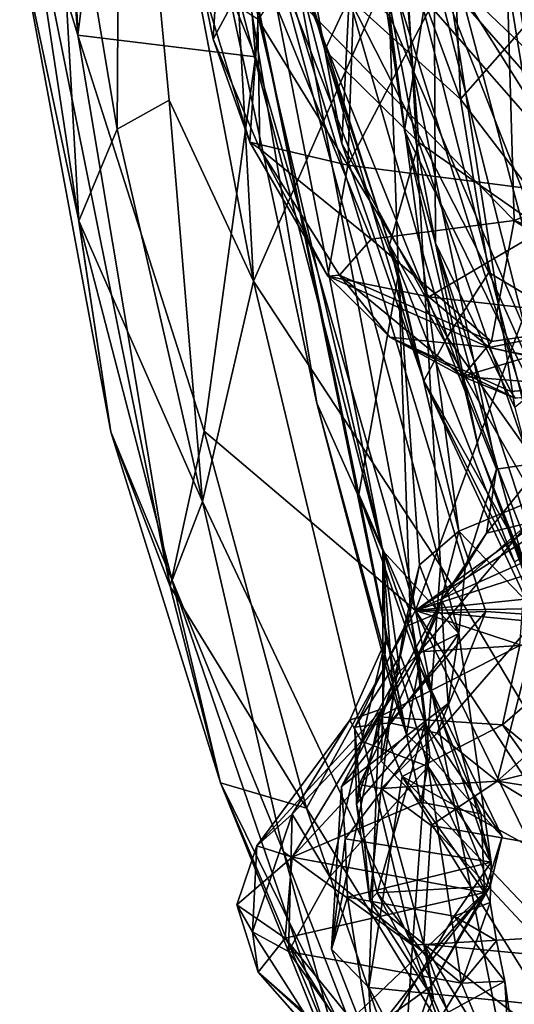
# Model space of a CAD drawing. Units: metres. Extents: x 28.51 to 31.74, y 0.15 to 3.42.
# Drawn here: x 28.55 to 28.76, y 1.12 to 1.56 of the extents above; entities that cross this region are included whole.
import ezdxf

# ---------------------------------------------------------------- set-up
doc = ezdxf.new("R2010")
doc.units = ezdxf.units.M

msp = doc.modelspace()

# ---------------------------------------------------------------- linework, layer by layer
at = {"layer": '1'}
for points in [[(28.72045, 1.29746, 3.43284), (28.63201, 1.7695, 3.42661), (29.36445, 3.0479, 3.40353)], [(28.72045, 1.29746, 3.43284), (29.36445, 3.0479, 3.40353), (29.49888, 1.8605, 3.43325)], [(28.74016, 1.5214, 8.67625), (28.66728, 1.72057, 8.70298), (28.72309, 1.91876, 8.61764)], [(28.74016, 1.5214, 8.67625), (28.72309, 1.91876, 8.61764), (28.7929, 1.58139, 8.62255)], [(29.49888, 1.8605, 3.43325), (29.52542, 1.81291, 3.43684), (28.72045, 1.29746, 3.43284)], [(28.57274, 1.54934, 3.49214), (28.54895, 1.62708, 3.53388), (28.54844, 1.85179, 3.51563)], [(28.57274, 1.54934, 3.49214), (28.54844, 1.85179, 3.51563), (28.56141, 1.82978, 3.48567)], [(28.74515, 1.68778, 4.41848), (28.80438, 1.55304, 4.47025), (28.75424, 1.85291, 4.42809)], [(28.75424, 1.85291, 4.42809), (28.80438, 1.55304, 4.47025), (28.83897, 1.65508, 4.50043)], [(28.57274, 1.54934, 3.49214), (28.56141, 1.82978, 3.48567), (28.59006, 1.68899, 3.45788)], [(28.72045, 1.29746, 3.43284), (29.52542, 1.81291, 3.43684), (29.49951, 1.64545, 3.43868)], [(28.59141, 1.74595, 3.89069), (28.64964, 1.44162, 3.93246), (28.62967, 1.80943, 3.93378)], [(28.62967, 1.80943, 3.93378), (28.64964, 1.44162, 3.93246), (28.7158, 1.59297, 3.99505)], [(28.59006, 1.68899, 3.45788), (28.63201, 1.7695, 3.42661), (28.65053, 1.5398, 3.43273)], [(28.65053, 1.5398, 3.43273), (28.63201, 1.7695, 3.42661), (28.72045, 1.29746, 3.43284)], [(28.59141, 1.74595, 3.89069), (28.56118, 1.67972, 3.81604), (28.58991, 1.50825, 3.85099)], [(28.59141, 1.74595, 3.89069), (28.58991, 1.50825, 3.85099), (28.6126, 1.52086, 3.89889)], [(28.59141, 1.74595, 3.89069), (28.6126, 1.52086, 3.89889), (28.64964, 1.44162, 3.93246)], [(28.64443, 1.73828, 8.92322), (28.64223, 1.68019, 8.80668), (28.68081, 1.54272, 8.92218)], [(28.64443, 1.73828, 8.92322), (28.68081, 1.54272, 8.92218), (28.71317, 1.61204, 8.99893)], [(28.69143, 1.56555, 8.72881), (28.66728, 1.72057, 8.70298), (28.74016, 1.5214, 8.67625)], [(28.57274, 1.54934, 3.49214), (28.59006, 1.68899, 3.45788), (28.65053, 1.5398, 3.43273)], [(28.74515, 1.68778, 4.41848), (28.72765, 1.58273, 4.37098), (28.76942, 1.54272, 4.43273)], [(28.74515, 1.68778, 4.41848), (28.76942, 1.54272, 4.43273), (28.80438, 1.55304, 4.47025)], [(28.70623, 1.32352, 5.99881), (28.62182, 1.68518, 5.94485), (28.62055, 1.65309, 5.85671)], [(28.64584, 1.63319, 6.05959), (28.62182, 1.68518, 5.94485), (28.70623, 1.32352, 5.99881)], [(28.70918, 1.55797, 5.46914), (28.74295, 1.68258, 5.36126), (28.79637, 1.35564, 5.39711)], [(28.79637, 1.35564, 5.39711), (28.74295, 1.68258, 5.36126), (28.84806, 1.5277, 5.27387)], [(28.84806, 1.5277, 5.27387), (28.74295, 1.68258, 5.36126), (28.8311, 1.67254, 5.26405)], [(28.54723, 1.58991, 3.65122), (28.57311, 1.468, 3.74284), (28.56118, 1.67972, 3.81604)], [(28.56118, 1.67972, 3.81604), (28.57311, 1.468, 3.74284), (28.58991, 1.50825, 3.85099)], [(28.68081, 1.54272, 8.92218), (28.64223, 1.68019, 8.80668), (28.68822, 1.50199, 8.80689)], [(28.64223, 1.68019, 8.80668), (28.69143, 1.56555, 8.72881), (28.68822, 1.50199, 8.80689)], [(28.7801, 1.67246, 9.0476), (28.71317, 1.61204, 8.99893), (28.82863, 1.42785, 9.04601)], [(28.70623, 1.32352, 5.99881), (28.62055, 1.65309, 5.85671), (28.67726, 1.38824, 5.81255)], [(28.67726, 1.38824, 5.81255), (28.62055, 1.65309, 5.85671), (28.63488, 1.64366, 5.62296)], [(28.67726, 1.38824, 5.81255), (28.63488, 1.64366, 5.62296), (28.71656, 1.24316, 5.80777)], [(28.63488, 1.64366, 5.62296), (28.69567, 1.34831, 5.66385), (28.71656, 1.24316, 5.80777)], [(28.63488, 1.64366, 5.62296), (28.66444, 1.59702, 5.54506), (28.71306, 1.44477, 5.52215)], [(28.63488, 1.64366, 5.62296), (28.71306, 1.44477, 5.52215), (28.69567, 1.34831, 5.66385)], [(28.72045, 1.29746, 3.43284), (29.49951, 1.64545, 3.43868), (29.50573, 1.55017, 3.435)], [(28.69889, 1.63878, 4.27538), (28.70173, 1.60241, 4.15608), (28.71569, 1.50757, 4.269)], [(28.69889, 1.63878, 4.27538), (28.71569, 1.50757, 4.269), (28.72765, 1.58273, 4.37098)], [(28.71234, 1.56794, 6.27498), (28.77652, 1.36231, 6.34933), (28.82789, 1.63482, 6.60284)], [(28.64584, 1.63319, 6.05959), (28.7422, 1.3161, 6.19198), (28.75605, 1.35931, 6.27627)], [(28.64584, 1.63319, 6.05959), (28.70623, 1.32352, 5.99881), (28.73955, 1.28732, 6.11982)], [(28.7422, 1.3161, 6.19198), (28.64584, 1.63319, 6.05959), (28.73955, 1.28732, 6.11982)], [(28.71234, 1.56794, 6.27498), (28.64584, 1.63319, 6.05959), (28.75605, 1.35931, 6.27627)], [(28.54723, 1.58991, 3.65122), (28.54895, 1.62708, 3.53388), (28.5871, 1.37571, 3.5654)], [(28.5871, 1.37571, 3.5654), (28.54895, 1.62708, 3.53388), (28.61306, 1.30797, 3.51971)], [(28.61306, 1.30797, 3.51971), (28.54895, 1.62708, 3.53388), (28.57274, 1.54934, 3.49214)], [(28.65158, 1.55628, 8.23868), (28.69085, 1.4925, 8.27914), (28.69544, 1.6215, 8.30776)], [(28.69544, 1.6215, 8.30776), (28.69085, 1.4925, 8.27914), (28.72717, 1.56189, 8.33529)], [(28.70173, 1.60241, 4.15608), (28.72856, 1.6134, 4.08726), (28.72931, 1.4583, 4.14369)], [(28.76404, 1.38631, 4.11226), (28.72931, 1.4583, 4.14369), (28.72856, 1.6134, 4.08726)], [(28.76404, 1.38631, 4.11226), (28.72856, 1.6134, 4.08726), (28.7841, 1.403, 4.08356)], [(28.72856, 1.6134, 4.08726), (28.80886, 1.56105, 4.05148), (28.84739, 1.45013, 4.04282)], [(28.7841, 1.403, 4.08356), (28.72856, 1.6134, 4.08726), (28.84739, 1.45013, 4.04282)], [(28.71317, 1.61204, 8.99893), (28.68081, 1.54272, 8.92218), (28.72194, 1.50241, 8.97439)], [(28.71317, 1.61204, 8.99893), (28.72194, 1.50241, 8.97439), (28.82863, 1.42785, 9.04601)], [(28.63191, 1.54753, 8.1307), (28.62694, 1.57197, 8.15386), (28.63525, 1.60441, 8.11866)], [(28.63191, 1.54753, 8.1307), (28.63525, 1.60441, 8.11866), (28.65104, 1.58334, 8.08755)], [(28.71569, 1.50757, 4.269), (28.70173, 1.60241, 4.15608), (28.72931, 1.4583, 4.14369)], [(28.83449, 1.49616, 8.02712), (28.76025, 1.58902, 8.0359), (28.9389, 1.60146, 7.98626)], [(28.71306, 1.44477, 5.52215), (28.66444, 1.59702, 5.54506), (28.70918, 1.55797, 5.46914)], [(28.64964, 1.44162, 3.93246), (28.73147, 1.31696, 3.97805), (28.7158, 1.59297, 3.99505)], [(28.7158, 1.59297, 3.99505), (28.73147, 1.31696, 3.97805), (28.82641, 1.15713, 4.00576)], [(28.7158, 1.59297, 3.99505), (28.82641, 1.15713, 4.00576), (28.85082, 1.4386, 4.03239)], [(28.7158, 1.59297, 3.99505), (28.85082, 1.4386, 4.03239), (28.81284, 1.57482, 4.02383)], [(28.72717, 1.56189, 8.33529), (28.80053, 1.47827, 8.37074), (28.81551, 1.59093, 8.39028)], [(28.5871, 1.37571, 3.5654), (28.57311, 1.468, 3.74284), (28.54723, 1.58991, 3.65122)], [(28.76371, 1.46822, 8.05373), (28.65104, 1.58334, 8.08755), (28.76025, 1.58902, 8.0359)], [(28.76371, 1.46822, 8.05373), (28.76025, 1.58902, 8.0359), (28.83449, 1.49616, 8.02712)], [(28.65234, 1.49952, 8.11861), (28.63191, 1.54753, 8.1307), (28.65104, 1.58334, 8.08755)], [(28.70105, 1.45997, 8.09427), (28.65234, 1.49952, 8.11861), (28.65104, 1.58334, 8.08755)], [(28.70105, 1.45997, 8.09427), (28.65104, 1.58334, 8.08755), (28.76371, 1.46822, 8.05373)], [(28.72765, 1.58273, 4.37098), (28.71569, 1.50757, 4.269), (28.77878, 1.38042, 4.39574)], [(28.72765, 1.58273, 4.37098), (28.77878, 1.38042, 4.39574), (28.76863, 1.47808, 4.41588)], [(28.72765, 1.58273, 4.37098), (28.76863, 1.47808, 4.41588), (28.76942, 1.54272, 4.43273)], [(28.83689, 1.39506, 8.63887), (28.74016, 1.5214, 8.67625), (28.7929, 1.58139, 8.62255)], [(28.62694, 1.57197, 8.15386), (28.63191, 1.54753, 8.1307), (28.64794, 1.50255, 8.17699)], [(28.62694, 1.57197, 8.15386), (28.64794, 1.50255, 8.17699), (28.65158, 1.55628, 8.23868)], [(28.69143, 1.56555, 8.72881), (28.73432, 1.41714, 8.75039), (28.68822, 1.50199, 8.80689)], [(28.73432, 1.41714, 8.75039), (28.69143, 1.56555, 8.72881), (28.75257, 1.44536, 8.69371)], [(28.75257, 1.44536, 8.69371), (28.69143, 1.56555, 8.72881), (28.74016, 1.5214, 8.67625)], [(28.75605, 1.35931, 6.27627), (28.77652, 1.36231, 6.34933), (28.71234, 1.56794, 6.27498)], [(28.72717, 1.56189, 8.33529), (28.69085, 1.4925, 8.27914), (28.80053, 1.47827, 8.37074)], [(28.71306, 1.44477, 5.52215), (28.70918, 1.55797, 5.46914), (28.73942, 1.33217, 5.50403)], [(28.73942, 1.33217, 5.50403), (28.70918, 1.55797, 5.46914), (28.79637, 1.35564, 5.39711)], [(28.65158, 1.55628, 8.23868), (28.64794, 1.50255, 8.17699), (28.69085, 1.4925, 8.27914)], [(28.61306, 1.30797, 3.51971), (28.57274, 1.54934, 3.49214), (28.62796, 1.37601, 3.47237)], [(28.62796, 1.37601, 3.47237), (28.57274, 1.54934, 3.49214), (28.65053, 1.5398, 3.43273)], [(29.54801, 1.38358, 3.44092), (28.72045, 1.29746, 3.43284), (29.50573, 1.55017, 3.435)], [(28.63191, 1.54753, 8.1307), (28.65234, 1.49952, 8.11861), (28.64794, 1.50255, 8.17699)], [(28.72045, 1.29746, 3.43284), (28.62796, 1.37601, 3.47237), (28.65053, 1.5398, 3.43273)], [(28.72412, 1.39796, 8.83492), (28.70914, 1.45752, 8.92157), (28.68081, 1.54272, 8.92218)], [(28.68081, 1.54272, 8.92218), (28.70914, 1.45752, 8.92157), (28.72194, 1.50241, 8.97439)], [(28.68081, 1.54272, 8.92218), (28.68822, 1.50199, 8.80689), (28.72412, 1.39796, 8.83492)], [(28.58991, 1.50825, 3.85099), (28.62725, 1.34519, 3.8595), (28.6126, 1.52086, 3.89889)], [(28.6126, 1.52086, 3.89889), (28.62725, 1.34519, 3.8595), (28.64964, 1.44162, 3.93246)], [(28.75257, 1.44536, 8.69371), (28.74016, 1.5214, 8.67625), (28.83689, 1.39506, 8.63887)], [(28.58991, 1.50825, 3.85099), (28.57311, 1.468, 3.74284), (28.62725, 1.34519, 3.8595)], [(28.71569, 1.50757, 4.269), (28.74844, 1.36713, 4.17408), (28.7695, 1.31218, 4.29123)], [(28.71569, 1.50757, 4.269), (28.72931, 1.4583, 4.14369), (28.74844, 1.36713, 4.17408)], [(28.71569, 1.50757, 4.269), (28.7695, 1.31218, 4.29123), (28.77878, 1.38042, 4.39574)], [(28.64794, 1.50255, 8.17699), (28.65234, 1.49952, 8.11861), (28.68214, 1.4438, 8.19312)], [(28.69085, 1.4925, 8.27914), (28.64794, 1.50255, 8.17699), (28.68214, 1.4438, 8.19312)], [(28.72412, 1.39796, 8.83492), (28.68822, 1.50199, 8.80689), (28.73432, 1.41714, 8.75039)], [(28.72194, 1.50241, 8.97439), (28.70914, 1.45752, 8.92157), (28.78197, 1.33004, 8.97675)], [(28.72194, 1.50241, 8.97439), (28.78197, 1.33004, 8.97675), (28.82863, 1.42785, 9.04601)], [(28.68214, 1.4438, 8.19312), (28.65234, 1.49952, 8.11861), (28.6872, 1.44421, 8.12606)], [(28.6872, 1.44421, 8.12606), (28.65234, 1.49952, 8.11861), (28.70105, 1.45997, 8.09427)], [(28.83769, 1.44114, 8.04721), (28.76371, 1.46822, 8.05373), (28.83449, 1.49616, 8.02712)], [(28.69085, 1.4925, 8.27914), (28.68214, 1.4438, 8.19312), (28.72635, 1.43476, 8.26942)], [(28.69085, 1.4925, 8.27914), (28.72635, 1.43476, 8.26942), (28.80053, 1.47827, 8.37074)], [(28.80053, 1.47827, 8.37074), (28.72635, 1.43476, 8.26942), (28.81354, 1.42491, 8.33459)], [(28.57311, 1.468, 3.74284), (28.5871, 1.37571, 3.5654), (28.61405, 1.31075, 3.77757)], [(28.57311, 1.468, 3.74284), (28.61405, 1.31075, 3.77757), (28.62725, 1.34519, 3.8595)], [(28.75372, 1.41526, 8.09436), (28.70105, 1.45997, 8.09427), (28.76371, 1.46822, 8.05373)], [(28.75372, 1.41526, 8.09436), (28.76371, 1.46822, 8.05373), (28.82887, 1.42614, 8.0637)], [(28.76371, 1.46822, 8.05373), (28.83769, 1.44114, 8.04721), (28.82887, 1.42614, 8.0637)], [(28.6872, 1.44421, 8.12606), (28.70105, 1.45997, 8.09427), (28.75372, 1.41526, 8.09436)], [(28.70914, 1.45752, 8.92157), (28.72412, 1.39796, 8.83492), (28.76384, 1.31874, 8.91472)], [(28.78197, 1.33004, 8.97675), (28.70914, 1.45752, 8.92157), (28.76384, 1.31874, 8.91472)], [(28.74844, 1.36713, 4.17408), (28.72931, 1.4583, 4.14369), (28.81018, 1.21077, 4.15053)], [(28.81018, 1.21077, 4.15053), (28.72931, 1.4583, 4.14369), (28.76404, 1.38631, 4.11226)], [(28.71821, 1.29687, 5.59536), (28.69567, 1.34831, 5.66385), (28.71306, 1.44477, 5.52215)], [(28.71821, 1.29687, 5.59536), (28.71306, 1.44477, 5.52215), (28.72227, 1.31738, 5.54521)], [(28.72227, 1.31738, 5.54521), (28.71306, 1.44477, 5.52215), (28.73942, 1.33217, 5.50403)], [(28.73432, 1.41714, 8.75039), (28.75257, 1.44536, 8.69371), (28.81651, 1.30141, 8.69883)], [(28.81651, 1.30141, 8.69883), (28.75257, 1.44536, 8.69371), (28.83689, 1.39506, 8.63887)], [(28.64964, 1.44162, 3.93246), (28.62725, 1.34519, 3.8595), (28.71918, 1.15085, 3.91678)], [(28.73147, 1.31696, 3.97805), (28.64964, 1.44162, 3.93246), (28.71918, 1.15085, 3.91678)], [(28.68214, 1.4438, 8.19312), (28.6872, 1.44421, 8.12606), (28.70929, 1.41715, 8.17548)], [(28.72635, 1.43476, 8.26942), (28.68214, 1.4438, 8.19312), (28.75283, 1.41258, 8.25834)], [(28.68214, 1.4438, 8.19312), (28.70929, 1.41715, 8.17548), (28.75283, 1.41258, 8.25834)], [(28.70929, 1.41715, 8.17548), (28.6872, 1.44421, 8.12606), (28.74105, 1.39988, 8.12901)], [(28.74105, 1.39988, 8.12901), (28.6872, 1.44421, 8.12606), (28.75372, 1.41526, 8.09436)], [(28.75283, 1.41258, 8.25834), (28.81354, 1.42491, 8.33459), (28.72635, 1.43476, 8.26942)], [(28.74105, 1.39988, 8.12901), (28.75372, 1.41526, 8.09436), (28.82887, 1.42614, 8.0637)], [(28.74105, 1.39988, 8.12901), (28.82887, 1.42614, 8.0637), (28.82387, 1.39329, 8.11637)], [(28.81354, 1.42491, 8.33459), (28.75283, 1.41258, 8.25834), (28.83736, 1.3939, 8.29332)], [(28.75283, 1.41258, 8.25834), (28.70929, 1.41715, 8.17548), (28.76233, 1.39325, 8.20536)], [(28.70929, 1.41715, 8.17548), (28.74105, 1.39988, 8.12901), (28.76409, 1.39041, 8.14996)], [(28.70929, 1.41715, 8.17548), (28.76409, 1.39041, 8.14996), (28.76233, 1.39325, 8.20536)], [(28.72412, 1.39796, 8.83492), (28.73432, 1.41714, 8.75039), (28.77902, 1.30119, 8.76815)], [(28.77902, 1.30119, 8.76815), (28.73432, 1.41714, 8.75039), (28.81651, 1.30141, 8.69883)], [(28.75283, 1.41258, 8.25834), (28.76233, 1.39325, 8.20536), (28.8218, 1.39855, 8.27242)], [(28.75283, 1.41258, 8.25834), (28.8218, 1.39855, 8.27242), (28.83736, 1.3939, 8.29332)], [(28.76384, 1.31874, 8.91472), (28.72412, 1.39796, 8.83492), (28.79557, 1.24531, 8.8749)], [(28.79557, 1.24531, 8.8749), (28.72412, 1.39796, 8.83492), (28.77902, 1.30119, 8.76815)], [(28.76409, 1.39041, 8.14996), (28.74105, 1.39988, 8.12901), (28.82387, 1.39329, 8.11637)], [(28.76233, 1.39325, 8.20536), (28.76409, 1.39041, 8.14996), (28.8218, 1.39855, 8.27242)], [(28.67726, 1.38824, 5.81255), (28.71088, 1.26018, 5.88399), (28.70623, 1.32352, 5.99881)], [(28.67726, 1.38824, 5.81255), (28.71656, 1.24316, 5.80777), (28.71088, 1.26018, 5.88399)], [(29.53961, 1.30947, 3.4461), (28.72045, 1.29746, 3.43284), (29.54801, 1.38358, 3.44092)], [(28.63512, 1.22199, 3.53649), (28.5871, 1.37571, 3.5654), (28.61306, 1.30797, 3.51971)], [(28.61405, 1.31075, 3.77757), (28.5871, 1.37571, 3.5654), (28.63512, 1.22199, 3.53649)], [(28.61306, 1.30797, 3.51971), (28.62796, 1.37601, 3.47237), (28.67275, 1.21087, 3.48474)], [(28.67275, 1.21087, 3.48474), (28.62796, 1.37601, 3.47237), (28.72045, 1.29746, 3.43284)], [(28.74844, 1.36713, 4.17408), (28.81018, 1.21077, 4.15053), (28.82646, 1.1557, 4.21069)], [(28.7695, 1.31218, 4.29123), (28.74844, 1.36713, 4.17408), (28.82646, 1.1557, 4.21069)], [(28.7422, 1.3161, 6.19198), (28.75167, 1.33134, 6.27751), (28.75605, 1.35931, 6.27627)], [(28.75605, 1.35931, 6.27627), (28.75167, 1.33134, 6.27751), (28.77652, 1.36231, 6.34933)], [(28.75167, 1.33134, 6.27751), (28.77016, 1.33586, 6.35563), (28.77652, 1.36231, 6.34933)], [(28.73942, 1.33217, 5.50403), (28.79637, 1.35564, 5.39711), (28.77502, 1.29531, 5.43958)], [(28.62725, 1.34519, 3.8595), (28.61405, 1.31075, 3.77757), (28.66279, 1.19174, 3.81739)], [(28.62725, 1.34519, 3.8595), (28.66279, 1.19174, 3.81739), (28.71918, 1.15085, 3.91678)], [(28.69567, 1.34831, 5.66385), (28.71821, 1.29687, 5.59536), (28.72213, 1.27353, 5.63698)], [(28.71656, 1.24316, 5.80777), (28.69567, 1.34831, 5.66385), (28.72213, 1.27353, 5.63698)], [(28.72227, 1.27937, 6.3329), (28.77016, 1.33586, 6.35563), (28.7319, 1.30192, 6.26299)], [(28.72227, 1.27937, 6.3329), (28.76624, 1.28213, 6.43688), (28.77016, 1.33586, 6.35563)], [(28.7319, 1.30192, 6.26299), (28.77016, 1.33586, 6.35563), (28.75167, 1.33134, 6.27751)], [(28.73026, 1.29632, 5.49396), (28.72227, 1.31738, 5.54521), (28.73942, 1.33217, 5.50403)], [(28.75128, 1.29692, 5.46304), (28.73026, 1.29632, 5.49396), (28.73942, 1.33217, 5.50403)], [(28.7422, 1.3161, 6.19198), (28.7319, 1.30192, 6.26299), (28.75167, 1.33134, 6.27751)], [(28.75128, 1.29692, 5.46304), (28.73942, 1.33217, 5.50403), (28.77502, 1.29531, 5.43958)], [(28.70623, 1.32352, 5.99881), (28.71088, 1.26018, 5.88399), (28.70616, 1.2545, 5.9068)], [(28.70744, 1.28412, 5.99437), (28.70623, 1.32352, 5.99881), (28.70616, 1.2545, 5.9068)], [(28.70623, 1.32352, 5.99881), (28.70744, 1.28412, 5.99437), (28.71372, 1.27085, 6.01341)], [(28.70623, 1.32352, 5.99881), (28.71372, 1.27085, 6.01341), (28.72177, 1.27838, 6.03371)], [(28.73955, 1.28732, 6.11982), (28.70623, 1.32352, 5.99881), (28.72177, 1.27838, 6.03371)], [(28.71556, 1.29007, 5.52968), (28.72227, 1.31738, 5.54521), (28.73026, 1.29632, 5.49396)], [(28.71556, 1.29007, 5.52968), (28.71821, 1.29687, 5.59536), (28.72227, 1.31738, 5.54521)], [(28.73147, 1.31696, 3.97805), (28.71918, 1.15085, 3.91678), (28.82641, 1.15713, 4.00576)], [(28.73955, 1.28732, 6.11982), (28.7319, 1.30192, 6.26299), (28.7422, 1.3161, 6.19198)], [(28.69555, 1.07207, 3.70342), (28.66279, 1.19174, 3.81739), (28.61405, 1.31075, 3.77757)], [(28.61405, 1.31075, 3.77757), (28.63512, 1.22199, 3.53649), (28.69555, 1.07207, 3.70342)], [(28.63512, 1.22199, 3.53649), (28.61306, 1.30797, 3.51971), (28.67275, 1.21087, 3.48474)], [(29.54654, 1.22006, 3.4487), (28.72045, 1.29746, 3.43284), (29.53961, 1.30947, 3.4461)], [(28.73316, 1.27837, 6.16301), (28.68807, 1.22041, 6.18516), (28.7319, 1.30192, 6.26299)], [(28.7319, 1.30192, 6.26299), (28.68807, 1.22041, 6.18516), (28.70457, 1.25084, 6.30562)], [(28.70457, 1.25084, 6.30562), (28.72227, 1.27937, 6.3329), (28.7319, 1.30192, 6.26299)], [(28.73316, 1.27837, 6.16301), (28.7319, 1.30192, 6.26299), (28.73955, 1.28732, 6.11982)], [(28.67275, 1.21087, 3.48474), (28.72045, 1.29746, 3.43284), (28.769, 1.05437, 3.46764)], [(28.72995, 1.24369, 5.40928), (28.70915, 1.24828, 5.44406), (28.75128, 1.29692, 5.46304)], [(28.70915, 1.24828, 5.44406), (28.73026, 1.29632, 5.49396), (28.75128, 1.29692, 5.46304)], [(28.70915, 1.24828, 5.44406), (28.71556, 1.29007, 5.52968), (28.73026, 1.29632, 5.49396)], [(28.71556, 1.29007, 5.52968), (28.71394, 1.27769, 5.56429), (28.71821, 1.29687, 5.59536)], [(28.71821, 1.29687, 5.59536), (28.71394, 1.27769, 5.56429), (28.72468, 1.24795, 5.58564)], [(28.72213, 1.27353, 5.63698), (28.71821, 1.29687, 5.59536), (28.72468, 1.24795, 5.58564)], [(28.9112, 0.9084, 3.4486), (28.72045, 1.29746, 3.43284), (29.10966, 0.7013, 3.455)], [(29.10966, 0.7013, 3.455), (28.72045, 1.29746, 3.43284), (29.63184, 0.99899, 3.45092)], [(28.9112, 0.9084, 3.4486), (28.769, 1.05437, 3.46764), (28.72045, 1.29746, 3.43284)], [(28.72045, 1.29746, 3.43284), (29.54654, 1.22006, 3.4487), (29.63184, 0.99899, 3.45092)], [(28.77502, 1.29531, 5.43958), (28.72995, 1.24369, 5.40928), (28.75128, 1.29692, 5.46304)], [(28.7563, 1.22276, 5.37089), (28.72995, 1.24369, 5.40928), (28.77502, 1.29531, 5.43958)], [(28.7563, 1.22276, 5.37089), (28.77502, 1.29531, 5.43958), (28.81624, 1.27598, 5.37901)], [(28.70915, 1.24828, 5.44406), (28.69401, 1.24636, 5.50827), (28.71556, 1.29007, 5.52968)], [(28.69401, 1.24636, 5.50827), (28.71394, 1.27769, 5.56429), (28.71556, 1.29007, 5.52968)], [(28.73955, 1.28732, 6.11982), (28.72177, 1.27838, 6.03371), (28.75364, 1.18725, 6.0335)], [(28.73489, 1.25673, 6.12995), (28.73316, 1.27837, 6.16301), (28.73955, 1.28732, 6.11982)], [(28.75364, 1.18725, 6.0335), (28.73489, 1.25673, 6.12995), (28.73955, 1.28732, 6.11982)], [(28.70616, 1.2545, 5.9068), (28.69173, 1.24938, 5.97398), (28.70744, 1.28412, 5.99437)], [(28.69173, 1.24938, 5.97398), (28.69682, 1.24022, 5.99497), (28.70744, 1.28412, 5.99437)], [(28.69682, 1.24022, 5.99497), (28.71372, 1.27085, 6.01341), (28.70744, 1.28412, 5.99437)], [(28.70457, 1.25084, 6.30562), (28.76624, 1.28213, 6.43688), (28.72227, 1.27937, 6.3329)], [(28.76624, 1.28213, 6.43688), (28.70457, 1.25084, 6.30562), (28.75866, 1.24742, 6.42631)], [(28.76624, 1.28213, 6.43688), (28.75866, 1.24742, 6.42631), (28.79838, 1.28174, 6.48236)], [(28.75866, 1.24742, 6.42631), (28.79614, 1.2164, 6.44398), (28.79838, 1.28174, 6.48236)], [(28.68807, 1.22041, 6.18516), (28.73316, 1.27837, 6.16301), (28.73489, 1.25673, 6.12995)], [(28.69401, 1.24636, 5.50827), (28.69468, 1.21277, 5.54121), (28.71394, 1.27769, 5.56429)], [(28.71394, 1.27769, 5.56429), (28.69468, 1.21277, 5.54121), (28.72468, 1.24795, 5.58564)], [(28.72177, 1.27838, 6.03371), (28.71372, 1.27085, 6.01341), (28.72611, 1.22915, 6.01509)], [(28.72177, 1.27838, 6.03371), (28.72611, 1.22915, 6.01509), (28.75364, 1.18725, 6.0335)], [(28.71656, 1.24316, 5.80777), (28.72213, 1.27353, 5.63698), (28.72682, 1.23367, 5.74306)], [(28.74932, 1.20833, 5.66994), (28.72213, 1.27353, 5.63698), (28.75849, 1.19845, 5.63084)], [(28.72213, 1.27353, 5.63698), (28.72468, 1.24795, 5.58564), (28.75849, 1.19845, 5.63084)], [(28.72682, 1.23367, 5.74306), (28.72213, 1.27353, 5.63698), (28.74932, 1.20833, 5.66994)], [(28.81238, 1.23642, 5.31807), (28.7563, 1.22276, 5.37089), (28.81624, 1.27598, 5.37901)], [(28.71372, 1.27085, 6.01341), (28.69682, 1.24022, 5.99497), (28.72611, 1.22915, 6.01509)], [(28.70545, 1.23143, 5.85442), (28.70616, 1.2545, 5.9068), (28.71088, 1.26018, 5.88399)], [(28.71088, 1.26018, 5.88399), (28.71656, 1.24316, 5.80777), (28.70545, 1.23143, 5.85442)], [(28.68977, 1.19742, 6.13599), (28.68807, 1.22041, 6.18516), (28.73489, 1.25673, 6.12995)], [(28.75364, 1.18725, 6.0335), (28.68977, 1.19742, 6.13599), (28.73489, 1.25673, 6.12995)], [(28.66655, 1.18939, 5.81393), (28.6511, 1.19435, 5.94558), (28.70616, 1.2545, 5.9068)], [(28.70616, 1.2545, 5.9068), (28.6511, 1.19435, 5.94558), (28.69173, 1.24938, 5.97398)], [(28.70545, 1.23143, 5.85442), (28.66655, 1.18939, 5.81393), (28.70616, 1.2545, 5.9068)], [(28.68807, 1.22041, 6.18516), (28.68374, 1.1492, 6.12302), (28.70457, 1.25084, 6.30562)], [(28.68374, 1.1492, 6.12302), (28.70013, 1.13241, 6.15043), (28.70457, 1.25084, 6.30562)], [(28.71462, 1.22469, 6.3094), (28.70457, 1.25084, 6.30562), (28.70013, 1.13241, 6.15043)], [(28.75866, 1.24742, 6.42631), (28.70457, 1.25084, 6.30562), (28.71462, 1.22469, 6.3094)], [(28.6511, 1.19435, 5.94558), (28.66645, 1.2083, 5.97361), (28.69173, 1.24938, 5.97398)], [(28.69173, 1.24938, 5.97398), (28.66645, 1.2083, 5.97361), (28.69682, 1.24022, 5.99497)], [(28.69579, 1.22123, 5.46703), (28.69401, 1.24636, 5.50827), (28.70915, 1.24828, 5.44406)], [(28.69468, 1.21277, 5.54121), (28.69401, 1.24636, 5.50827), (28.69579, 1.22123, 5.46703)], [(28.69468, 1.21277, 5.54121), (28.70376, 1.17378, 5.55074), (28.72468, 1.24795, 5.58564)], [(28.69579, 1.22123, 5.46703), (28.70915, 1.24828, 5.44406), (28.70542, 1.21953, 5.43529)], [(28.72468, 1.24795, 5.58564), (28.70376, 1.17378, 5.55074), (28.75317, 1.17665, 5.60964)], [(28.70542, 1.21953, 5.43529), (28.70915, 1.24828, 5.44406), (28.72995, 1.24369, 5.40928)], [(28.75866, 1.24742, 6.42631), (28.71462, 1.22469, 6.3094), (28.81328, 1.17048, 6.41699)], [(28.72468, 1.24795, 5.58564), (28.75317, 1.17665, 5.60964), (28.75849, 1.19845, 5.63084)], [(28.79614, 1.2164, 6.44398), (28.75866, 1.24742, 6.42631), (28.81328, 1.17048, 6.41699)], [(28.70542, 1.21953, 5.43529), (28.72995, 1.24369, 5.40928), (28.7563, 1.22276, 5.37089)], [(28.70545, 1.23143, 5.85442), (28.71656, 1.24316, 5.80777), (28.72288, 1.21354, 5.74822)], [(28.71656, 1.24316, 5.80777), (28.72682, 1.23367, 5.74306), (28.72288, 1.21354, 5.74822)], [(28.69682, 1.24022, 5.99497), (28.66645, 1.2083, 5.97361), (28.68303, 1.18086, 5.98512)], [(28.69682, 1.24022, 5.99497), (28.68303, 1.18086, 5.98512), (28.72611, 1.22915, 6.01509)], [(28.72288, 1.21354, 5.74822), (28.72682, 1.23367, 5.74306), (28.74932, 1.20833, 5.66994)], [(28.7563, 1.22276, 5.37089), (28.81238, 1.23642, 5.31807), (28.80775, 1.21463, 5.31169)], [(28.72288, 1.21354, 5.74822), (28.66655, 1.18939, 5.81393), (28.70545, 1.23143, 5.85442)], [(28.68303, 1.18086, 5.98512), (28.74073, 1.1342, 5.99093), (28.72611, 1.22915, 6.01509)], [(28.72611, 1.22915, 6.01509), (28.74073, 1.1342, 5.99093), (28.75315, 1.16952, 6.01638)], [(28.72611, 1.22915, 6.01509), (28.75315, 1.16952, 6.01638), (28.75364, 1.18725, 6.0335)], [(28.71462, 1.22469, 6.3094), (28.70013, 1.13241, 6.15043), (28.77702, 1.12459, 6.26145)], [(28.77702, 1.12459, 6.26145), (28.80032, 1.13433, 6.32057), (28.71462, 1.22469, 6.3094)], [(28.71462, 1.22469, 6.3094), (28.80032, 1.13433, 6.32057), (28.81328, 1.17048, 6.41699)], [(28.63512, 1.22199, 3.53649), (28.73966, 0.97529, 3.58576), (28.69555, 1.07207, 3.70342)], [(28.63512, 1.22199, 3.53649), (28.67275, 1.21087, 3.48474), (28.74643, 0.99632, 3.51599)], [(28.73966, 0.97529, 3.58576), (28.63512, 1.22199, 3.53649), (28.74643, 0.99632, 3.51599)], [(28.68374, 1.1492, 6.12302), (28.68807, 1.22041, 6.18516), (28.68977, 1.19742, 6.13599)], [(28.69468, 1.21277, 5.54121), (28.69579, 1.22123, 5.46703), (28.70046, 1.17041, 5.52366)], [(28.70046, 1.17041, 5.52366), (28.69579, 1.22123, 5.46703), (28.70542, 1.21953, 5.43529)], [(28.72743, 1.2033, 5.40661), (28.70542, 1.21953, 5.43529), (28.7563, 1.22276, 5.37089)], [(28.72743, 1.2033, 5.40661), (28.7563, 1.22276, 5.37089), (28.81273, 1.18846, 5.31466)], [(28.81273, 1.18846, 5.31466), (28.7563, 1.22276, 5.37089), (28.80775, 1.21463, 5.31169)], [(28.7241, 1.15128, 5.47104), (28.70046, 1.17041, 5.52366), (28.70542, 1.21953, 5.43529)], [(28.7241, 1.15128, 5.47104), (28.70542, 1.21953, 5.43529), (28.72743, 1.2033, 5.40661)], [(28.75078, 1.17393, 5.63562), (28.66655, 1.18939, 5.81393), (28.72288, 1.21354, 5.74822)], [(28.70376, 1.17378, 5.55074), (28.69468, 1.21277, 5.54121), (28.70046, 1.17041, 5.52366)], [(28.75078, 1.17393, 5.63562), (28.72288, 1.21354, 5.74822), (28.74932, 1.20833, 5.66994)], [(28.6511, 1.19435, 5.94558), (28.64918, 1.1567, 5.95187), (28.66645, 1.2083, 5.97361)], [(28.66645, 1.2083, 5.97361), (28.64918, 1.1567, 5.95187), (28.66496, 1.14804, 5.96664)], [(28.66645, 1.2083, 5.97361), (28.66496, 1.14804, 5.96664), (28.68303, 1.18086, 5.98512)], [(28.74643, 0.99632, 3.51599), (28.67275, 1.21087, 3.48474), (28.769, 1.05437, 3.46764)], [(28.75078, 1.17393, 5.63562), (28.74932, 1.20833, 5.66994), (28.75849, 1.19845, 5.63084)], [(28.78092, 1.14589, 5.38387), (28.7241, 1.15128, 5.47104), (28.72743, 1.2033, 5.40661)], [(28.72743, 1.2033, 5.40661), (28.81273, 1.18846, 5.31466), (28.78092, 1.14589, 5.38387)], [(28.64224, 1.16855, 5.87371), (28.64918, 1.1567, 5.95187), (28.6511, 1.19435, 5.94558)], [(28.64224, 1.16855, 5.87371), (28.6511, 1.19435, 5.94558), (28.66655, 1.18939, 5.81393)], [(28.68374, 1.1492, 6.12302), (28.68977, 1.19742, 6.13599), (28.69076, 1.17195, 6.09891)], [(28.69076, 1.17195, 6.09891), (28.68977, 1.19742, 6.13599), (28.75364, 1.18725, 6.0335)], [(28.75317, 1.17665, 5.60964), (28.75078, 1.17393, 5.63562), (28.75849, 1.19845, 5.63084)], [(28.66279, 1.19174, 3.81739), (28.69555, 1.07207, 3.70342), (28.7133, 1.06117, 3.80398)], [(28.71918, 1.15085, 3.91678), (28.66279, 1.19174, 3.81739), (28.7133, 1.06117, 3.80398)], [(28.66343, 1.15398, 5.75009), (28.64224, 1.16855, 5.87371), (28.66655, 1.18939, 5.81393)], [(28.66343, 1.15398, 5.75009), (28.66655, 1.18939, 5.81393), (28.75078, 1.17393, 5.63562)], [(28.69076, 1.17195, 6.09891), (28.75364, 1.18725, 6.0335), (28.73747, 1.16353, 6.04104)], [(28.75364, 1.18725, 6.0335), (28.75315, 1.16952, 6.01638), (28.73747, 1.16353, 6.04104)], [(28.68303, 1.18086, 5.98512), (28.66496, 1.14804, 5.96664), (28.74073, 1.1342, 5.99093)], [(28.6924, 1.11833, 5.64186), (28.66343, 1.15398, 5.75009), (28.75078, 1.17393, 5.63562)], [(28.70723, 1.11832, 5.60577), (28.6924, 1.11833, 5.64186), (28.75078, 1.17393, 5.63562)], [(28.70376, 1.17378, 5.55074), (28.70046, 1.17041, 5.52366), (28.7284, 1.12713, 5.53588)], [(28.70376, 1.17378, 5.55074), (28.72584, 1.14517, 5.56668), (28.75317, 1.17665, 5.60964)], [(28.70376, 1.17378, 5.55074), (28.7284, 1.12713, 5.53588), (28.72584, 1.14517, 5.56668)], [(28.72733, 1.13286, 5.57589), (28.70723, 1.11832, 5.60577), (28.75078, 1.17393, 5.63562)], [(28.72584, 1.14517, 5.56668), (28.72733, 1.13286, 5.57589), (28.75317, 1.17665, 5.60964)], [(28.72733, 1.13286, 5.57589), (28.75078, 1.17393, 5.63562), (28.75317, 1.17665, 5.60964)], [(28.64918, 1.1567, 5.95187), (28.64224, 1.16855, 5.87371), (28.65161, 1.13903, 5.83917)], [(28.64224, 1.16855, 5.87371), (28.66343, 1.15398, 5.75009), (28.65161, 1.13903, 5.83917)], [(28.70164, 1.10335, 6.07256), (28.68374, 1.1492, 6.12302), (28.69076, 1.17195, 6.09891)], [(28.70164, 1.10335, 6.07256), (28.69076, 1.17195, 6.09891), (28.73747, 1.16353, 6.04104)], [(28.7284, 1.12713, 5.53588), (28.70046, 1.17041, 5.52366), (28.7241, 1.15128, 5.47104)], [(28.75601, 1.15278, 6.013), (28.73747, 1.16353, 6.04104), (28.75315, 1.16952, 6.01638)], [(28.74073, 1.1342, 5.99093), (28.75601, 1.15278, 6.013), (28.75315, 1.16952, 6.01638)], [(28.70164, 1.10335, 6.07256), (28.73747, 1.16353, 6.04104), (28.75963, 1.13519, 6.00753)], [(28.75963, 1.13519, 6.00753), (28.73747, 1.16353, 6.04104), (28.75601, 1.15278, 6.013)], [(28.64918, 1.1567, 5.95187), (28.65161, 1.13903, 5.83917), (28.68236, 1.1045, 5.93377)], [(28.64918, 1.1567, 5.95187), (28.68236, 1.1045, 5.93377), (28.66496, 1.14804, 5.96664)], [(28.71918, 1.15085, 3.91678), (28.80691, 0.98664, 3.92615), (28.82641, 1.15713, 4.00576)], [(28.65161, 1.13903, 5.83917), (28.66343, 1.15398, 5.75009), (28.69816, 1.09836, 5.62696)], [(28.66343, 1.15398, 5.75009), (28.6924, 1.11833, 5.64186), (28.69816, 1.09836, 5.62696)], [(28.76853, 1.11721, 5.43363), (28.7241, 1.15128, 5.47104), (28.78092, 1.14589, 5.38387)], [(28.7241, 1.15128, 5.47104), (28.76853, 1.11721, 5.43363), (28.76336, 1.08756, 5.4934)], [(28.7284, 1.12713, 5.53588), (28.7241, 1.15128, 5.47104), (28.7506, 1.07643, 5.54389)], [(28.7506, 1.07643, 5.54389), (28.7241, 1.15128, 5.47104), (28.76336, 1.08756, 5.4934)], [(28.75601, 1.15278, 6.013), (28.74073, 1.1342, 5.99093), (28.75963, 1.13519, 6.00753)], [(28.66496, 1.14804, 5.96664), (28.68236, 1.1045, 5.93377), (28.71035, 1.08426, 5.94636)], [(28.66496, 1.14804, 5.96664), (28.71035, 1.08426, 5.94636), (28.74073, 1.1342, 5.99093)], [(28.68374, 1.1492, 6.12302), (28.70164, 1.10335, 6.07256), (28.70013, 1.13241, 6.15043)], [(28.71918, 1.15085, 3.91678), (28.7133, 1.06117, 3.80398), (28.78881, 0.94683, 3.85311)], [(28.71918, 1.15085, 3.91678), (28.78881, 0.94683, 3.85311), (28.80691, 0.98664, 3.92615)], [(28.72733, 1.13286, 5.57589), (28.72584, 1.14517, 5.56668), (28.7284, 1.12713, 5.53588)], [(28.68236, 1.1045, 5.93377), (28.65161, 1.13903, 5.83917), (28.69951, 1.09509, 5.87112)], [(28.65161, 1.13903, 5.83917), (28.69816, 1.09836, 5.62696), (28.67799, 1.10894, 5.82928)], [(28.69951, 1.09509, 5.87112), (28.65161, 1.13903, 5.83917), (28.67799, 1.10894, 5.82928)], [(28.70164, 1.10335, 6.07256), (28.75963, 1.13519, 6.00753), (28.76551, 1.09441, 5.99622)], [(28.74073, 1.1342, 5.99093), (28.71035, 1.08426, 5.94636), (28.76289, 1.08124, 5.97349)], [(28.74073, 1.1342, 5.99093), (28.76289, 1.08124, 5.97349), (28.75963, 1.13519, 6.00753)], [(28.75963, 1.13519, 6.00753), (28.76289, 1.08124, 5.97349), (28.76551, 1.09441, 5.99622)], [(28.70013, 1.13241, 6.15043), (28.70164, 1.10335, 6.07256), (28.78746, 0.96587, 6.05482)], [(28.77702, 1.12459, 6.26145), (28.70013, 1.13241, 6.15043), (28.78746, 0.96587, 6.05482)], [(28.71739, 1.10305, 5.5724), (28.70723, 1.11832, 5.60577), (28.72733, 1.13286, 5.57589)], [(28.71739, 1.10305, 5.5724), (28.72733, 1.13286, 5.57589), (28.7284, 1.12713, 5.53588)], [(28.7506, 1.07643, 5.54389), (28.71739, 1.10305, 5.5724), (28.7284, 1.12713, 5.53588)]]:
    msp.add_3dface(points, dxfattribs=at)

doc.saveas('drawing.dxf')
